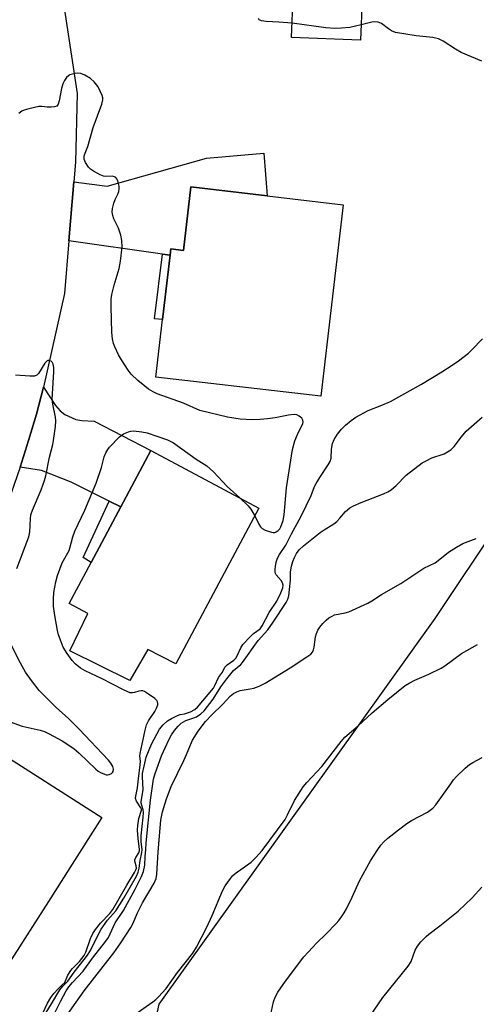
# Model space of a CAD drawing. Units: inches. Extents: x 1267767 to 1273767, y 553451 to 557451.
# Drawn here: x 1269012 to 1269152, y 553678 to 553981 of the extents above; entities that cross this region are included whole.
import ezdxf

# ---------------------------------------------------------------- set-up
doc = ezdxf.new("R2010")
doc.units = ezdxf.units.IN
doc.header["$MEASUREMENT"] = 0
for name, color, linetype in [('BLDG-Footprint', 5, 'Continuous'), ('NTRL-Farm Land', 3, 'Continuous'), ('TRANS-Driveway', 251, 'Continuous'), ('TRANS-Non Street Sidewalk', 7, 'Continuous'), ('TRANS-Road', 130, 'Continuous'), ('Undefined', 1, 'Continuous')]:
    doc.layers.add(name, color=color, linetype=linetype)

msp = doc.modelspace()

# ---------------------------------------------------------------- linework, layer by layer
at = {"layer": 'BLDG-Footprint'}
for points, elevation in [([(1269118.57, 554025.42), (1269117.59, 554000.27), (1269116.61, 553975.12), (1269095.34, 553975.95), (1269095.85, 553988.84), (1269061.39, 553990.19), (1269061.88, 554002.59), (1269048.78, 554003.1), (1269049.52, 554022.1), (1269061.88, 554021.62), (1269062, 554024.51), (1269079.81, 554023.82), (1269082.64, 554023.71), (1269093.6, 554023.28), (1269093.83, 554029.12), (1269118.68, 554028.16)], 571.35), ([(1269111.25, 553924.42), (1269104.35, 553865.36), (1269053.54, 553871.29), (1269055.62, 553889.06), (1269057.93, 553908.88), (1269058.15, 553910.79), (1269062.09, 553910.33), (1269064.38, 553929.89), (1269087.81, 553927.15)], 567.42), ([(1269085.33, 553830.9), (1269059.75, 553782.96), (1269051.03, 553787.33), (1269045.54, 553777.74), (1269027.04, 553786.92), (1269032.61, 553798.44), (1269026.83, 553801.53), (1269033.58, 553814.18), (1269042.71, 553831.28), (1269052, 553848.69)], 566.41), ([(1269020.44, 553709.68), (1269008.27, 553690.59), (1269002.6, 553694.21), (1268994.61, 553681.67), (1268972.86, 553695.54), (1268989.53, 553721.69), (1268990.96, 553723.93), (1268999.66, 553737.58), (1268993.36, 553741.6), (1269003.19, 553757.02), (1269036.91, 553735.51), (1269027.06, 553720.06)], 565.28)]:
    msp.add_lwpolyline(points, close=True, dxfattribs=dict(at, elevation=elevation))
at = {"layer": 'NTRL-Farm Land'}
msp.add_lwpolyline([(1269318.72, 553644.96), (1269143.8, 553632.4), (1269089.11, 553638.14), (1269058.36, 553650.81), (1269054.39, 553654.51), (1269052.52, 553668.6), (1269054.59, 553677.98), (1269139.6, 553796.87), (1269199.74, 553886.91), (1269273.43, 553985.73), (1269318.65, 554063.46), (1269380.99, 554183.55), (1269382.76, 554182.41), (1269418.09, 553988.43), (1269455.09, 553770.36), (1269470.85, 553663.11)], close=True, dxfattribs=at)
at = {"layer": 'TRANS-Driveway'}
for points in [[(1269057.93, 553908.88), (1269055.57, 553909.22), (1269026.77, 553913.3), (1269028.25, 553931.46), (1269038.57, 553930.18), (1269069.14, 553938.76), (1269086.77, 553940.31), (1269087.81, 553927.15), (1269064.38, 553929.89), (1269062.09, 553910.33), (1269058.15, 553910.79)], [(1269042.71, 553831.28), (1269039.16, 553833.06), (1269027.45, 553838.91), (1269018.35, 553842.46), (1269011.74, 553843.57), (1269014.35, 553851.7), (1269016.75, 553859.9), (1269018.96, 553868.15), (1269022.68, 553862.56), (1269024.1, 553860.93), (1269025.54, 553859.73), (1269028.92, 553858.2), (1269030.7, 553857.88), (1269034.53, 553857.7), (1269052, 553848.69)]]:
    msp.add_lwpolyline(points, close=True, dxfattribs=at)
at = {"layer": 'TRANS-Non Street Sidewalk'}
for points in [[(1269057.93, 553908.88), (1269055.62, 553889.06), (1269053.12, 553889.21), (1269055.57, 553909.22)], [(1269042.71, 553831.28), (1269033.58, 553814.18), (1269031.18, 553815.69), (1269039.16, 553833.06)]]:
    msp.add_lwpolyline(points, close=True, dxfattribs=at)
at = {"layer": 'TRANS-Road'}
msp.add_polyline3d([(1269024.07, 553993.34, 0), (1269029.28, 553958.74, 0), (1269028.75, 553937.53, 0), (1269028.25, 553931.46, 0), (1269026.77, 553913.3, 0), (1269025.44, 553897.03, 0), (1269018.96, 553868.15, 0), (1269016.75, 553859.9, 0), (1269014.35, 553851.7, 0), (1269011.74, 553843.57, 0), (1269008.93, 553835.51, 0)], dxfattribs=at)
at = {"layer": 'Undefined'}
for points, elevation in [([(1269095.51, 553980.33), (1269091.45, 553980.68), (1269087.59, 553980.86), (1269086.13, 553981.07), (1269085.43, 553981.39), (1269085.14, 553981.76)], 568), ([(1269116.8, 553979.88), (1269113.3, 553979.06), (1269110.74, 553978.84), (1269108.74, 553978.76), (1269105.94, 553978.98), (1269095.51, 553980.33)], 568), ([(1269154.02, 553968.63), (1269147.63, 553971.38), (1269145.86, 553972.33), (1269142.03, 553974.85), (1269140.59, 553975.54), (1269138.92, 553975.92), (1269133.74, 553976.47), (1269127.37, 553977.53), (1269126.12, 553978.05), (1269125.22, 553978.63), (1269123.11, 553980.23), (1269122.6, 553980.5), (1269122.08, 553980.65), (1269120.99, 553980.76), (1269120.14, 553980.7), (1269116.8, 553979.88)], 568), ([(1269084.09, 553828.57), (1269085.33, 553825.94), (1269085.75, 553825.18), (1269086.32, 553824.59), (1269087.28, 553824.08), (1269089.14, 553823.46), (1269089.67, 553823.37), (1269090.17, 553823.39), (1269090.6, 553823.55), (1269091.2, 553823.98), (1269091.71, 553824.55), (1269092.05, 553825.12), (1269092.73, 553827.09), (1269093.13, 553828.84), (1269093.79, 553837.2), (1269095.7, 553848.93), (1269096.37, 553851.67), (1269097.18, 553853.6), (1269098.81, 553857.03), (1269098.93, 553857.51), (1269098.88, 553857.99), (1269098.49, 553858.59), (1269097.67, 553859.26), (1269096.96, 553859.63), (1269096.15, 553859.78), (1269094.39, 553859.59), (1269090.27, 553858.68), (1269087.96, 553858.41), (1269085.64, 553858.22), (1269083.15, 553858.12), (1269079.48, 553858.27), (1269075.59, 553858.92), (1269067.08, 553861.02), (1269062.05, 553863.2), (1269053.99, 553866.12), (1269052.73, 553866.72), (1269051.31, 553867.56), (1269050.13, 553868.44), (1269048.01, 553870.23), (1269045.93, 553872.22), (1269045.02, 553873.38), (1269042.94, 553876.63), (1269042.04, 553878.17), (1269040.9, 553880.59), (1269040.5, 553881.68), (1269040.18, 553883.03), (1269039.97, 553884.99), (1269039.75, 553893), (1269039.8, 553895.3), (1269039.96, 553896.74), (1269040.66, 553899.63), (1269042.23, 553904.76), (1269042.63, 553907.04), (1269043.21, 553911.35), (1269043.12, 553913.41), (1269042.75, 553915.08), (1269042.02, 553917.2), (1269040.58, 553920.05), (1269040.26, 553921.08), (1269040.07, 553922.13), (1269040.15, 553923.24), (1269040.59, 553924.93), (1269040.98, 553926.02), (1269041.81, 553927.69), (1269042.1, 553928.5), (1269042.27, 553929.33), (1269042.25, 553930.15), (1269042.09, 553930.95), (1269041.75, 553931.98), (1269041.52, 553932.44), (1269041.22, 553932.81), (1269040.8, 553933.04), (1269040.04, 553933.2), (1269038.19, 553933.13), (1269037.41, 553933.22), (1269036.36, 553933.64), (1269034.33, 553934.73), (1269033.39, 553935.37), (1269032.81, 553935.99), (1269031.9, 553937.46), (1269031.49, 553938.5), (1269031.43, 553939.26), (1269031.52, 553939.76), (1269032.56, 553942.35), (1269034.26, 553948.18), (1269036.86, 553955.39), (1269037.2, 553956.77), (1269037.18, 553957.31), (1269036.96, 553958.1), (1269035.73, 553960.7), (1269034.52, 553962.34), (1269033.45, 553963.31), (1269031.7, 553964.35), (1269030.39, 553964.86), (1269029.56, 553964.91), (1269028.71, 553964.83), (1269027.87, 553964.68), (1269027.08, 553964.42), (1269026.63, 553964.15), (1269026.07, 553963.58), (1269025.42, 553962.68), (1269024.92, 553961.72), (1269024.48, 553960.23), (1269023.77, 553956.42), (1269023.42, 553955.39), (1269023.01, 553954.81), (1269022.34, 553954.54), (1269021.25, 553954.44), (1269020.11, 553954.48), (1269018.37, 553954.73), (1269017.51, 553954.71), (1269014.38, 553954), (1269012.98, 553953.59), (1269012.21, 553953.24), (1269011.37, 553952.53)], 566), ([(1269018.91, 553674.09), (1269021.44, 553678.1), (1269023.94, 553682.43), (1269024.85, 553683.52), (1269026.47, 553685.11), (1269028.34, 553687.88), (1269031.51, 553691.77), (1269032.51, 553693.11), (1269033.4, 553694.58), (1269035.84, 553699.58), (1269036.74, 553701.16), (1269038.68, 553703.87), (1269041.22, 553706.78), (1269043.72, 553710.69), (1269047.54, 553717.42), (1269048.1, 553718.67), (1269048.44, 553719.94), (1269048.71, 553722.26), (1269049.27, 553724.78), (1269049.36, 553725.57), (1269049.06, 553728.2), (1269049.01, 553729.9), (1269049.62, 553735.65), (1269049.7, 553737.09), (1269049.62, 553737.88), (1269049.04, 553739.93), (1269048.98, 553740.5), (1269049.45, 553742.86), (1269049.6, 553744.19), (1269049.43, 553748.1), (1269049.47, 553749.14), (1269049.9, 553751.39), (1269050.59, 553754.1), (1269052.26, 553758.16), (1269053.83, 553761.27), (1269054.71, 553762.77), (1269055.84, 553764.1), (1269057.11, 553765.29), (1269058.36, 553766.09), (1269060.2, 553767.03), (1269061, 553767.28), (1269062.4, 553767.45), (1269064.19, 553768.16), (1269065.52, 553768.82), (1269066.41, 553769.56), (1269071.29, 553775.43), (1269071.77, 553776.26), (1269072.86, 553778.71), (1269074.04, 553780.38), (1269074.8, 553781.86), (1269075.54, 553782.6), (1269077.53, 553784.02), (1269078.21, 553784.66), (1269078.64, 553785.4), (1269079.69, 553787.86), (1269080.31, 553788.85), (1269082.48, 553791.17), (1269083.66, 553792.21), (1269085.64, 553793.73), (1269086.33, 553794.61), (1269088.47, 553798.68), (1269090.85, 553802.18), (1269092.05, 553804.79), (1269092.64, 553806.38), (1269092.73, 553807.11), (1269092.56, 553807.85), (1269092.12, 553808.55), (1269090.66, 553810.33), (1269090.42, 553810.8), (1269090.28, 553811.3), (1269090.27, 553812.09), (1269090.38, 553812.91), (1269090.67, 553814.27), (1269091.04, 553815.52), (1269091.61, 553816.65), (1269093.56, 553819.47), (1269095.33, 553823.01), (1269098.3, 553828.42), (1269101.41, 553834.77), (1269102.45, 553837.52), (1269102.9, 553838.45), (1269104.06, 553840.36), (1269106.69, 553844.26), (1269107.26, 553845.26), (1269107.57, 553846.34), (1269107.68, 553849.05), (1269107.98, 553850.77), (1269108.47, 553852.06), (1269109.47, 553853.69), (1269110.8, 553855.25), (1269112.03, 553856.5), (1269113.74, 553857.92), (1269115.12, 553858.89), (1269118.95, 553860.99), (1269123.22, 553862.59), (1269125.83, 553863.73), (1269135.44, 553869.06), (1269141.69, 553872.9), (1269144.87, 553874.95), (1269146.79, 553876.29), (1269149.86, 553878.62), (1269150.94, 553879.64), (1269154.2, 553883.03)], 568), ([(1269010.76, 553812.32), (1269014.44, 553822.05), (1269014.75, 553823.6), (1269014.89, 553827.63), (1269015.07, 553828.87), (1269015.55, 553830.27), (1269018.24, 553836.56), (1269019.26, 553839.42), (1269019.62, 553840.85), (1269020.8, 553846.62), (1269021.83, 553850.55), (1269022.06, 553851.71), (1269022.63, 553856.09), (1269022.78, 553857.85), (1269022.67, 553858.98), (1269021.86, 553862.91), (1269021.65, 553864.34), (1269021.67, 553866.1), (1269022.1, 553872.88), (1269022.08, 553874.21), (1269021.9, 553875.24), (1269021.6, 553875.88), (1269021.25, 553876.19), (1269020.64, 553876.43), (1269020.23, 553876.41), (1269020.04, 553876.31), (1269019.39, 553875.56), (1269017.4, 553872.44), (1269016.85, 553871.88), (1269016.14, 553871.6), (1269014.72, 553871.57), (1269010.26, 553871.93)], 564), ([(1269021.67, 553673.89), (1269024.26, 553679.07), (1269025.96, 553682.13), (1269026.74, 553683.36), (1269027.84, 553684.67), (1269031.11, 553688.17), (1269033.98, 553692.14), (1269038.09, 553697.38), (1269038.91, 553698.55), (1269041.03, 553703.11), (1269043.56, 553706.84), (1269047.16, 553713.43), (1269049.11, 553717.33), (1269049.75, 553718.92), (1269050.11, 553720.81), (1269050.24, 553723.53), (1269050.5, 553725.72), (1269050.61, 553727.77), (1269051.93, 553740.92), (1269052.84, 553747.34), (1269053.29, 553749.07), (1269055.25, 553754.56), (1269057.58, 553759.49), (1269058.37, 553760.99), (1269059.31, 553762.38), (1269060.38, 553763.68), (1269061.38, 553764.6), (1269062.02, 553765.08), (1269062.75, 553765.48), (1269065.29, 553766.26), (1269066.05, 553766.6), (1269067.42, 553767.49), (1269068.4, 553768.41), (1269071.19, 553772.02), (1269073.59, 553775.87), (1269075.37, 553778.32), (1269077.49, 553780.83), (1269079.7, 553782.75), (1269080.27, 553783.35), (1269085.1, 553790.12), (1269088.03, 553793.41), (1269089.73, 553795.73), (1269093.7, 553801.78), (1269094.22, 553802.85), (1269094.48, 553803.91), (1269094.72, 553805.84), (1269094.99, 553808.65), (1269095.04, 553811.27), (1269095.31, 553812.96), (1269095.75, 553814.48), (1269096.28, 553815.72), (1269096.93, 553816.9), (1269097.74, 553818), (1269099.04, 553819.28), (1269104.22, 553823.35), (1269105.4, 553824.19), (1269108.41, 553826.11), (1269109.36, 553826.81), (1269110.26, 553827.76), (1269111.99, 553829.88), (1269113.27, 553830.96), (1269114.42, 553831.59), (1269116.79, 553832.62), (1269123.7, 553835.3), (1269125.05, 553835.92), (1269126.02, 553836.58), (1269127.6, 553837.9), (1269130.67, 553841.03), (1269135.56, 553844.81), (1269136.8, 553845.52), (1269138.62, 553846.36), (1269142.38, 553847.66), (1269143.41, 553848.23), (1269144.39, 553848.89), (1269145.45, 553849.87), (1269147.68, 553852.9), (1269149.21, 553854.64), (1269151.62, 553856.82), (1269154.13, 553858.89)], 570), ([(1269018.68, 553675.23), (1269020.12, 553678.34), (1269021.22, 553680.1), (1269022.12, 553681.26), (1269023.47, 553682.76), (1269024.45, 553683.75), (1269025.5, 553684.67), (1269026.48, 553686.9), (1269027.35, 553688.4), (1269027.86, 553689.01), (1269030.02, 553691.19), (1269031.46, 553692.97), (1269032.01, 553694.02), (1269033.42, 553698.28), (1269034.15, 553699.84), (1269034.93, 553700.99), (1269036.49, 553703.01), (1269039.34, 553705.93), (1269040.28, 553707.14), (1269044.58, 553714.73), (1269047, 553718.62), (1269047.39, 553719.38), (1269047.55, 553719.9), (1269047.52, 553720.66), (1269047.08, 553722.07), (1269047.11, 553722.53), (1269047.42, 553723.23), (1269048.27, 553724.65), (1269048.48, 553725.24), (1269048.53, 553725.66), (1269048.08, 553729.08), (1269047.94, 553731.69), (1269047.95, 553733.13), (1269048.32, 553735.19), (1269049.1, 553737.77), (1269049.08, 553738.14), (1269048.95, 553738.51), (1269047.54, 553740.53), (1269047.33, 553741.39), (1269047.4, 553742.14), (1269047.94, 553744.64), (1269048.18, 553747.51), (1269048.75, 553751.73), (1269048.77, 553752.89), (1269048.64, 553754.5), (1269048.69, 553755.31), (1269050.22, 553762.5), (1269050.66, 553764.12), (1269051.3, 553765.37), (1269053.23, 553768.24), (1269053.8, 553769.23), (1269054.12, 553770.24), (1269054.17, 553770.73), (1269054.1, 553771.18), (1269053.84, 553771.61), (1269053.23, 553772.18), (1269051.27, 553773.59), (1269050.03, 553774.36), (1269049.52, 553774.56), (1269049.02, 553774.61), (1269048.28, 553774.46), (1269047.02, 553774.04), (1269046.32, 553773.92), (1269045.63, 553774), (1269044.88, 553774.25), (1269043.39, 553774.95), (1269037.01, 553778.24), (1269031.74, 553780.74), (1269030.29, 553781.61), (1269028.73, 553782.9), (1269027.73, 553783.94), (1269026.24, 553786.1), (1269025.01, 553788.09), (1269024.33, 553789.67), (1269023.58, 553791.83), (1269023.22, 553793.23), (1269022.39, 553797.79), (1269022.02, 553800.73), (1269021.97, 553802.96), (1269022.08, 553804.9), (1269022.72, 553808.23), (1269023.28, 553810.17), (1269024.72, 553814.03), (1269026.85, 553817.84), (1269027.2, 553818.95), (1269027.97, 553822.06), (1269028.58, 553823.84), (1269031.66, 553830.24), (1269035.15, 553838.55), (1269036.8, 553843.47), (1269037.64, 553846.67), (1269038.17, 553847.99), (1269038.72, 553849.01), (1269039.25, 553849.7), (1269042.4, 553852.84), (1269043.61, 553853.82), (1269045.08, 553854.45), (1269045.86, 553854.65), (1269046.68, 553854.7), (1269049.19, 553854.44), (1269050.86, 553854.06), (1269053.88, 553853.07), (1269057.13, 553851.91), (1269059.03, 553851.01), (1269065.95, 553846.03), (1269069.24, 553843.92), (1269071.29, 553842.05), (1269075.51, 553837.6), (1269079.44, 553834.04)], 566), ([(1269079.44, 553834.04), (1269082.01, 553831.63), (1269082.86, 553830.53), (1269084.09, 553828.57)], 566), ([(1269024.61, 553672.36), (1269031.47, 553682.17), (1269040.61, 553693.86), (1269042.75, 553696.88), (1269045.87, 553701.66), (1269046.47, 553702.74), (1269047.94, 553706.12), (1269049.45, 553709.24), (1269053.03, 553715.35), (1269053.65, 553716.78), (1269053.85, 553718.13), (1269054.25, 553724.92), (1269055.09, 553734.68), (1269055.6, 553737.26), (1269056.79, 553741.28), (1269058.26, 553745.13), (1269062.21, 553753.15), (1269063.04, 553755), (1269064.2, 553757.92), (1269064.89, 553759.37), (1269066.62, 553762.15), (1269068.86, 553765.13), (1269070.78, 553767.18), (1269074.2, 553770.48), (1269076.46, 553772.97), (1269077.5, 553773.8), (1269078.46, 553774.33), (1269079.5, 553774.72), (1269082.64, 553775.21), (1269083.77, 553775.46), (1269085.41, 553776.07), (1269087.27, 553776.9), (1269094.93, 553781.71), (1269100.09, 553785.08), (1269101.26, 553785.93), (1269101.81, 553786.53), (1269102.14, 553787.23), (1269102.32, 553788.06), (1269102.73, 553791.27), (1269103.04, 553792.3), (1269103.46, 553793.28), (1269104.08, 553794.21), (1269105.02, 553795.3), (1269106, 553796.35), (1269106.87, 553797.08), (1269107.85, 553797.64), (1269108.63, 553797.96), (1269111.88, 553798.62), (1269113, 553798.95), (1269118.89, 553801.58), (1269120.11, 553802.31), (1269123.1, 553804.29), (1269129.02, 553807.69), (1269136.17, 553812.39), (1269139.62, 553814.06), (1269140.55, 553814.75), (1269143.69, 553817.35), (1269146.14, 553818.88), (1269148.17, 553819.99), (1269152.29, 553821.56)], 572), ([(1269008.67, 553765), (1269012.32, 553763.71), (1269017.92, 553762.45), (1269019.22, 553762.06), (1269020.73, 553761.36), (1269024.65, 553759.22), (1269028.3, 553756.78), (1269029.91, 553755.42), (1269035.07, 553750.45), (1269035.75, 553749.87), (1269036.45, 553749.41), (1269037.69, 553748.86), (1269038.2, 553748.73), (1269038.7, 553748.71), (1269039.18, 553748.8), (1269039.84, 553749.08), (1269040.19, 553749.37), (1269040.4, 553749.75), (1269040.5, 553750.41), (1269040.27, 553751.31), (1269039.69, 553752.32), (1269038.94, 553753.26), (1269029.83, 553762.9), (1269026.55, 553766.12), (1269022.96, 553769.33), (1269018.81, 553773.44), (1269017.62, 553774.74), (1269015.2, 553777.76), (1269013.42, 553780.37), (1269011.82, 553783.07), (1269008.78, 553789.13)], 564), ([(1269046.81, 553674.65), (1269052.6, 553678.75), (1269053.51, 553679.48), (1269054.34, 553680.29), (1269056.68, 553682.85), (1269060.18, 553687.78), (1269064.94, 553693.7), (1269066.09, 553695.59), (1269069.29, 553701.77), (1269070.91, 553705.35), (1269074.09, 553712.97), (1269074.95, 553714.44), (1269076.55, 553716.78), (1269077.2, 553717.56), (1269077.99, 553718.26), (1269082.91, 553721.75), (1269084.35, 553723.19), (1269086.28, 553725.37), (1269093.35, 553734.97), (1269094.14, 553736.35), (1269096.26, 553740.78), (1269098.96, 553744.96), (1269100.09, 553746.29), (1269104.68, 553751.28), (1269110.62, 553758.99), (1269111.8, 553760.27), (1269115.9, 553763.83), (1269120.15, 553767.85), (1269125.03, 553771.94), (1269130.32, 553776.2), (1269131.55, 553776.94), (1269133.32, 553777.86), (1269137.71, 553779.69), (1269141.42, 553781.6), (1269142.55, 553782.33), (1269147.75, 553786.13), (1269152.7, 553788.82)], 574), ([(1269088.83, 553674.42), (1269089.81, 553678.76), (1269090.28, 553680.16), (1269091.13, 553681.7), (1269093.45, 553685.12), (1269099.17, 553692.65), (1269103.1, 553696.87), (1269105.88, 553699.56), (1269109.12, 553702.89), (1269109.89, 553703.75), (1269110.78, 553704.92), (1269111.58, 553706.15), (1269112.26, 553707.41), (1269114.02, 553711.02), (1269116.32, 553716.02), (1269117.42, 553718.11), (1269119.73, 553722.23), (1269121.91, 553725.68), (1269122.85, 553727.03), (1269123.75, 553728.05), (1269125.01, 553729.2), (1269128.27, 553731.79), (1269130.88, 553733.73), (1269132.37, 553734.65), (1269137.27, 553737.2), (1269138.85, 553738.39), (1269139.8, 553739.45), (1269144.39, 553745.96), (1269145.29, 553747.15), (1269146.19, 553748.18), (1269148.87, 553750.78), (1269150.18, 553751.89), (1269151.19, 553752.5), (1269154.09, 553754.02)], 576), ([(1269117.97, 553671.98), (1269123.45, 553680.05), (1269131.34, 553689.74), (1269132.17, 553691.18), (1269133.48, 553694.63), (1269134.14, 553695.92), (1269135.19, 553697.25), (1269136.79, 553698.84), (1269137.67, 553699.6), (1269141, 553702.13), (1269146.68, 553706.63), (1269151.05, 553710.83), (1269153.97, 553714.06)], 578)]:
    msp.add_lwpolyline(points, dxfattribs=dict(at, elevation=elevation))

doc.saveas('drawing.dxf')
